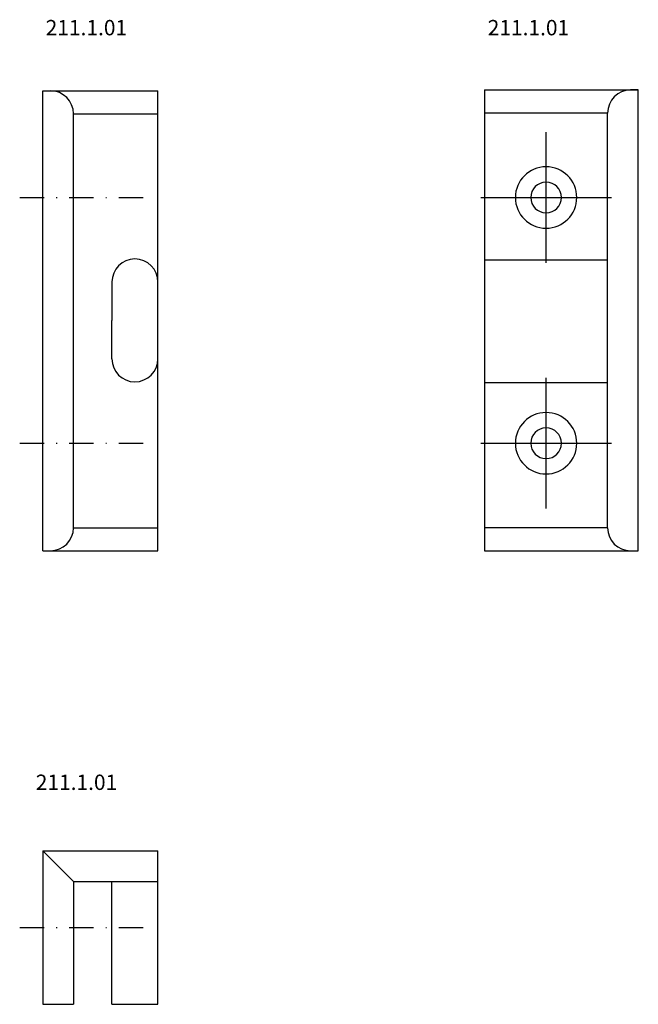
# Model space of a CAD drawing. Units: millimetres. Extents: x -3 to 78, y -119 to 9.
import ezdxf

# ---------------------------------------------------------------- set-up
doc = ezdxf.new("R2010")
doc.units = ezdxf.units.MM
doc.linetypes.add('DASHDOT', pattern=[25.4, 12.7, -6.35, 0, -6.35])
doc.linetypes.add('Strichpunkt', pattern=[25.4, 12.7, -6.35, 0, -6.35])
doc.layers.add('STRICHPKT035', color=6, linetype='Strichpunkt', lineweight=25)
doc.styles.add('Zeichenrahmen', font='calibri.ttf')

# ---------------------------------------------------------------- blocks, each defined once
blk = doc.blocks.new('Mittelp')
at = {"layer": 'STRICHPKT035', "ltscale": 8}
for p, q in [((0, -8.5), (0, 8.5)), ((-8.5, 0), (8.5, 0))]:
    blk.add_line(p, q, dxfattribs=at)
blk = doc.blocks.new('211.1.01 Seitenansicht')
for p, q in [((-8, 46), (-8, -14)), ((-8, 46), (12, 46)), ((12, 46), (11, 46)), ((12, -14), (12, 46)), ((8, -11), (8, 43)), ((-8, 23.9), (8, 23.9)), ((-8, 7.9), (8, 7.9)), ((-8, -14), (11, -14)), ((11, -14), (12, -14)), ((11, -14), (12, -14))]:
    blk.add_line(p, q)
at = {"color": 6}
for p, q in [((8, 43), (-8, 43)), ((8, -11), (-8, -11))]:
    blk.add_line(p, q, dxfattribs=at)
at = {"ltscale": 14}
for points in [[(4, 32, 1), (-4, 32, 1)], [(-2, 32, 1), (2, 32, 1)], [(4, 0, 1), (-4, 0, 1)], [(-2, 0, 1), (2, 0, 1)]]:
    blk.add_lwpolyline(points, format="xyb", close=True, dxfattribs=at)
for centre, start, end in [((11, 43), 90, 180), ((11, -11), 180, 270)]:
    blk.add_arc(centre, 3, start, end)
for p in [(0, 32), (0, 0)]:
    blk.add_blockref('Mittelp', p)
at = {"style": 'Zeichenrahmen'}
blk.add_attdef('211.1.01', (-7.6, 53.12), '', height=2, dxfattribs=at)
blk = doc.blocks.new('211.1.01 Ansicht')
at = {"ltscale": 0.1}
for p, q in [((0, -14), (0, 45.9)), ((0, 45.9), (1, 45.9)), ((0, 45.9), (0, 45.9)), ((15, -14), (15, 45.9)), ((4, -11), (4, 42.9)), ((9, 21), (9, 16)), ((9, 11), (9, 16)), ((0, -14), (1, -14)), ((0, -14), (0, -14))]:
    blk.add_line(p, q, dxfattribs=at)
for p, q in [((0, 45.9), (15, 45.9)), ((0, -14), (15, -14))]:
    blk.add_line(p, q)
at = {"color": 6}
for p, q in [((4, 42.9), (15, 42.9)), ((4, -11), (15, -11))]:
    blk.add_line(p, q, dxfattribs=at)
at = {"color": 6, "linetype": 'DASHDOT', "ltscale": 0.25}
for p, q in [((-3, 32), (14.07, 32)), ((-3, 0), (14.07, 0))]:
    blk.add_line(p, q, dxfattribs=at)
for centre, start, end in [((1, 42.9), 0, 90), ((1, -11), 270, 0)]:
    blk.add_arc(centre, 3, start, end)
at = {"ltscale": 0.1}
for centre, start, end in [((12, 21), 90, 180), ((12, 21), 0, 90), ((12, 11), 180, 270), ((12, 11), 270, 0)]:
    blk.add_arc(centre, 3, start, end, dxfattribs=at)
at = {"style": 'Zeichenrahmen'}
blk.add_attdef('211.1.01', (0.38, 53.12), '', height=2, dxfattribs=at)
blk = doc.blocks.new('211.1.01_Draufsicht')
for p, q in [((0, 10), (0, -10)), ((0, 10), (15, 10)), ((15, -10), (15, 10)), ((4, 6), (4, -10)), ((4, 6), (15, 6)), ((9, -10), (9, 6)), ((0, -10), (4, -10)), ((9, -10), (15, -10))]:
    blk.add_line(p, q)
at = {"color": 6}
blk.add_line((4, 6), (0, 10), dxfattribs=at)
at = {"color": 6, "linetype": 'DASHDOT', "ltscale": 0.25}
blk.add_line((-3, 0), (14.07, 0), dxfattribs=at)
at = {"style": 'Zeichenrahmen'}
blk.add_attdef('211.1.01', (-0.91, 17.91), '', height=2, dxfattribs=at)

msp = doc.modelspace()

# ---------------------------------------------------------------- block references
for name, p in [('211.1.01 Ansicht', (0, -45.9)), ('211.1.01 Seitenansicht', (65.52, -45.9)), ('211.1.01_Draufsicht', (0, -108.96))]:
    msp.add_blockref(name, p).add_auto_attribs({'211.1.01': '211.1.01'})

doc.saveas('drawing.dxf')
